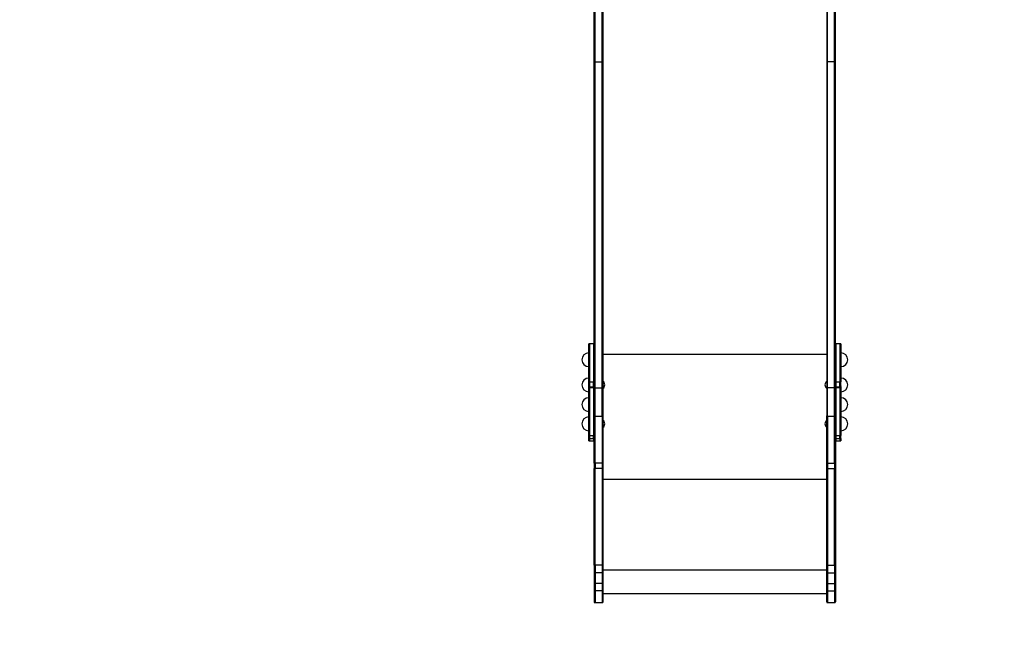
# Model space of a CAD drawing. Units: millimetres. Extents: x 15 to 205, y 5 to 292.
# Drawn here: x 80 to 123, y 141 to 168 of the extents above; entities that cross this region are included whole.
import ezdxf

# ---------------------------------------------------------------- set-up
doc = ezdxf.new("R2010")
doc.units = ezdxf.units.MM
doc.layers.add('TABELKA', color=7, linetype='Continuous', lineweight=50)
doc.styles.add('SLDTEXTSTYLE0', font='TXT', dxfattribs={"width": 0.75})
doc.dimstyles.new('SLDDIMSTYLE0', dxfattribs={"dimtxt": 3.5, "dimasz": 3.302, "dimexe": 0, "dimexo": 0.0625, "dimgap": 0.875, "dimtad": 1, "dimdec": 0, "dimlfac": 50, "dimrnd": 1e-09, "dimzin": 12, "dimdsep": 46, "dimtxsty": 'SLDTEXTSTYLE0', "dimsah": 1, "dimcen": 0.09, "dimadec": 0, "dimazin": 3, "dimtfac": 1, "dimtofl": 0, "dimtmove": 0, "dimatfit": 3, "dimfxl": 0, "dimfrac": 2, "dimtolj": 1, "dimtzin": 12, "dimarcsym": 0})
doc.dimstyles.new('SLDDIMSTYLE1', dxfattribs={"dimtxt": 3.5, "dimasz": 3.302, "dimexe": 0, "dimexo": 0.0625, "dimgap": 0.875, "dimtad": 1, "dimdec": 0, "dimlfac": 50, "dimrnd": 1e-09, "dimzin": 12, "dimdsep": 46, "dimtxsty": 'SLDTEXTSTYLE0', "dimsah": 1, "dimcen": 0.09, "dimadec": 0, "dimazin": 3, "dimtfac": 1, "dimtdec": 0, "dimtofl": 0, "dimtmove": 0, "dimatfit": 3, "dimfxl": 0, "dimfrac": 2, "dimtolj": 1, "dimtzin": 12, "dimarcsym": 0})

# ---------------------------------------------------------------- blocks, each defined once
blk = doc.blocks.new('_D')
at = {"layer": 'TABELKA'}
for p, q in [((118.46, 238.666), (186.256, 238.666)), ((185.256, 102.935), (185.256, 238.666)), ((111.69, 102.935), (186.256, 102.935))]:
    blk.add_line(p, q, dxfattribs=at)
for points in [[(185.256, 238.666), (184.748, 235.364), (185.764, 235.364)], [(185.256, 102.935), (185.764, 106.237), (184.748, 106.237)]]:
    blk.add_solid(points, dxfattribs=at)
at = {"layer": 'TABELKA', "insert": (180.744, 166.396), "char_height": 3.5, "attachment_point": 1, "rotation": 90, "style": 'SLDTEXTSTYLE0'}
blk.add_mtext('678', dxfattribs=at)
blk = doc.blocks.new('_D_1')
at = {"layer": 'TABELKA'}
for p, q in [((52.316, 176.775), (52.316, 91.935)), ((173.691, 174.124), (173.691, 91.935)), ((52.316, 92.935), (173.691, 92.935))]:
    blk.add_line(p, q, dxfattribs=at)
for points in [[(52.316, 92.935), (55.618, 92.427), (55.618, 93.443)], [(173.691, 92.935), (170.389, 93.443), (170.389, 92.427)]]:
    blk.add_solid(points, dxfattribs=at)
at = {"layer": 'TABELKA', "insert": (109.124, 97.447), "char_height": 3.5, "attachment_point": 1, "style": 'SLDTEXTSTYLE0'}
blk.add_mtext('607', dxfattribs=at)

msp = doc.modelspace()

# ---------------------------------------------------------------- linework, layer by layer
at = {"color": 7, "linetype": 'Continuous', "lineweight": 25}
for p, q in [((105.43, 166.16), (105.43, 168.796)), ((105.47, 166.136), (105.47, 168.796)), ((105.77, 166.136), (105.77, 168.796)), ((105.81, 168.796), (105.81, 166.16)), ((115.57, 168.796), (115.57, 166.16)), ((115.61, 166.136), (115.61, 168.796)), ((115.91, 166.136), (115.91, 168.796)), ((115.95, 166.16), (115.95, 168.796)), ((105.43, 151.93), (105.43, 166.16)), ((105.47, 166.136), (105.77, 166.136)), ((105.47, 151.906), (105.47, 166.136)), ((105.77, 151.906), (105.77, 166.136)), ((105.81, 166.16), (105.81, 151.93)), ((115.57, 166.16), (115.57, 151.93)), ((115.91, 166.136), (115.61, 166.136)), ((115.61, 151.906), (115.61, 166.136)), ((115.91, 151.906), (115.91, 166.136)), ((115.95, 151.93), (115.95, 166.16)), ((105.23, 153.826), (105.19, 153.826)), ((105.19, 152.177), (105.19, 153.826)), ((105.39, 153.826), (105.23, 153.826)), ((105.23, 152.177), (105.23, 153.826)), ((105.43, 153.826), (105.39, 153.826)), ((105.39, 153.826), (105.39, 152.177)), ((115.988, 153.826), (115.95, 153.826)), ((116.148, 153.826), (115.988, 153.826)), ((115.988, 152.177), (115.988, 153.826)), ((116.188, 153.826), (116.148, 153.826)), ((116.148, 153.826), (116.148, 152.177)), ((116.188, 153.826), (116.188, 152.177)), ((116.19, 153.436), (116.19, 153.436)), ((116.19, 152.836), (116.19, 153.436)), ((115.985, 153.087), (115.985, 153.087)), ((116.145, 153.087), (116.145, 153.087)), ((116.185, 153.087), (116.185, 153.087)), ((116.189, 153.196), (116.188, 153.196)), ((105.19, 152.177), (105.23, 152.177)), ((105.19, 151.957), (105.19, 152.177)), ((105.23, 152.177), (105.39, 152.177)), ((105.23, 151.957), (105.23, 152.177)), ((105.39, 152.177), (105.43, 152.177)), ((105.39, 151.957), (105.39, 152.177)), ((115.988, 152.177), (116.148, 152.177)), ((115.988, 151.957), (115.988, 152.177)), ((116.148, 152.177), (116.188, 152.177)), ((116.148, 151.957), (116.148, 152.177)), ((116.188, 151.957), (116.188, 152.177)), ((116.189, 152.099), (116.188, 152.099)), ((116.19, 151.739), (116.19, 152.339)), ((105.19, 151.957), (105.23, 151.957)), ((105.19, 151.93), (105.19, 151.957)), ((105.19, 151.93), (105.23, 151.93)), ((105.19, 149.836), (105.19, 151.93)), ((105.23, 151.957), (105.39, 151.957)), ((105.23, 151.93), (105.23, 151.957)), ((105.23, 151.93), (105.39, 151.93)), ((105.23, 149.836), (105.23, 151.93)), ((105.39, 151.957), (105.43, 151.957)), ((105.39, 151.957), (105.39, 151.93)), ((105.39, 151.93), (105.43, 151.93)), ((105.39, 151.93), (105.39, 149.836)), ((105.43, 151.957), (105.43, 151.93)), ((105.43, 151.93), (105.43, 150.687)), ((105.47, 151.906), (105.77, 151.906)), ((105.47, 150.666), (105.47, 151.906)), ((105.77, 150.666), (105.77, 151.906)), ((105.81, 151.93), (105.81, 150.687)), ((115.57, 151.93), (115.57, 150.687)), ((115.91, 151.906), (115.61, 151.906)), ((115.61, 150.666), (115.61, 151.906)), ((115.91, 150.666), (115.91, 151.906)), ((115.95, 150.687), (115.95, 151.93)), ((115.985, 151.99), (115.985, 151.99)), ((115.988, 151.957), (116.148, 151.957)), ((115.988, 151.93), (115.988, 151.957)), ((115.988, 151.93), (116.148, 151.93)), ((115.988, 149.836), (115.988, 151.93)), ((116.145, 151.99), (116.145, 151.99)), ((116.148, 151.957), (116.188, 151.957)), ((116.148, 151.957), (116.148, 151.93)), ((116.148, 151.93), (116.188, 151.93)), ((116.148, 151.93), (116.148, 149.836)), ((116.185, 151.99), (116.185, 151.99)), ((116.188, 151.957), (116.188, 151.93)), ((116.188, 151.93), (116.188, 149.836)), ((116.19, 151.475), (116.19, 151.48)), ((116.19, 150.88), (116.19, 151.475)), ((105.188, 151.131), (105.188, 151.131)), ((105.228, 151.131), (105.228, 151.131)), ((105.388, 151.131), (105.388, 151.131)), ((116.19, 151.131), (116.195, 151.131)), ((105.43, 150.687), (105.43, 150.666)), ((105.47, 150.666), (105.43, 150.666)), ((105.43, 148.617), (105.43, 150.666)), ((105.47, 150.666), (105.77, 150.666)), ((105.47, 148.617), (105.47, 150.666)), ((105.77, 150.666), (105.77, 148.617)), ((105.81, 150.666), (105.77, 150.666)), ((105.81, 150.687), (105.81, 150.666)), ((105.81, 150.666), (105.81, 148.617)), ((115.57, 148.633), (115.57, 150.687)), ((115.61, 150.666), (115.91, 150.666)), ((115.61, 150.666), (115.61, 148.617)), ((115.91, 148.617), (115.91, 150.666)), ((115.95, 150.687), (115.95, 148.633)), ((116.189, 150.399), (116.188, 150.399)), ((116.19, 150.039), (116.19, 150.639)), ((116.145, 150.289), (116.145, 150.29)), ((116.185, 150.289), (116.185, 150.29)), ((105.19, 149.836), (105.23, 149.836)), ((105.19, 149.692), (105.19, 149.836)), ((105.19, 149.692), (105.23, 149.692)), ((105.19, 149.594), (105.19, 149.692)), ((105.19, 149.594), (105.23, 149.594)), ((105.23, 149.836), (105.39, 149.836)), ((105.23, 149.692), (105.23, 149.836)), ((105.23, 149.692), (105.39, 149.692)), ((105.23, 149.594), (105.23, 149.692)), ((105.23, 149.594), (105.39, 149.594)), ((105.39, 149.836), (105.43, 149.836)), ((105.39, 149.692), (105.39, 149.836)), ((105.39, 149.692), (105.43, 149.692)), ((105.39, 149.692), (105.39, 149.594)), ((105.39, 149.594), (105.43, 149.594)), ((115.95, 149.594), (115.988, 149.594)), ((115.988, 149.836), (116.148, 149.836)), ((115.988, 149.692), (115.988, 149.836)), ((115.988, 149.692), (116.148, 149.692)), ((115.988, 149.594), (115.988, 149.692)), ((115.988, 149.594), (116.148, 149.594)), ((116.148, 149.836), (116.188, 149.836)), ((116.148, 149.692), (116.148, 149.836)), ((116.148, 149.692), (116.188, 149.692)), ((116.148, 149.692), (116.148, 149.594)), ((116.148, 149.594), (116.188, 149.594)), ((116.188, 149.692), (116.188, 149.836)), ((116.188, 149.692), (116.188, 149.594)), ((115.57, 148.401), (115.57, 148.633)), ((115.95, 148.633), (115.95, 148.401)), ((105.47, 148.617), (105.43, 148.617)), ((105.43, 148.617), (105.43, 148.385)), ((105.47, 148.385), (105.43, 148.385)), ((105.43, 144.174), (105.43, 148.385)), ((105.47, 148.617), (105.47, 148.385)), ((105.77, 148.617), (105.47, 148.617)), ((105.47, 144.174), (105.47, 148.385)), ((105.77, 148.385), (105.47, 148.385)), ((105.77, 148.617), (105.77, 148.385)), ((105.81, 148.617), (105.77, 148.617)), ((105.77, 148.385), (105.77, 144.174)), ((105.81, 148.385), (105.77, 148.385)), ((105.81, 148.617), (105.81, 148.385)), ((105.81, 148.385), (105.81, 144.174)), ((115.57, 144.181), (115.57, 148.401)), ((115.61, 148.617), (115.91, 148.617)), ((115.61, 148.617), (115.61, 148.385)), ((115.61, 148.385), (115.91, 148.385)), ((115.61, 148.385), (115.61, 144.174)), ((115.91, 148.617), (115.91, 148.385)), ((115.91, 144.174), (115.91, 148.385)), ((115.95, 148.401), (115.95, 144.181)), ((105.47, 144.174), (105.43, 144.174)), ((105.43, 144.174), (105.43, 143.84)), ((105.47, 144.174), (105.47, 143.84)), ((105.77, 144.174), (105.47, 144.174)), ((105.77, 144.174), (105.77, 143.84)), ((105.81, 144.174), (105.77, 144.174)), ((105.81, 144.174), (105.81, 143.84)), ((115.57, 143.852), (115.57, 144.181)), ((115.61, 144.174), (115.91, 144.174)), ((115.61, 144.174), (115.61, 143.84)), ((115.91, 144.174), (115.91, 143.84)), ((115.95, 144.181), (115.95, 143.852)), ((105.47, 143.84), (105.43, 143.84)), ((105.43, 143.84), (105.43, 143.365)), ((105.47, 143.84), (105.47, 143.365)), ((105.77, 143.84), (105.47, 143.84)), ((105.77, 143.84), (105.77, 143.365)), ((105.81, 143.84), (105.77, 143.84)), ((105.81, 143.84), (105.81, 143.365)), ((115.57, 143.381), (115.57, 143.852)), ((115.61, 143.84), (115.91, 143.84)), ((115.61, 143.84), (115.61, 143.365)), ((115.91, 143.84), (115.91, 143.365)), ((115.95, 143.852), (115.95, 143.381)), ((105.47, 143.365), (105.43, 143.365)), ((105.43, 143.365), (105.43, 143.048)), ((105.47, 143.048), (105.43, 143.048)), ((105.43, 143.048), (105.43, 142.536)), ((105.47, 143.365), (105.47, 143.048)), ((105.77, 143.365), (105.47, 143.365)), ((105.47, 143.048), (105.47, 142.536)), ((105.77, 143.048), (105.47, 143.048)), ((105.77, 143.365), (105.77, 143.048)), ((105.81, 143.365), (105.77, 143.365)), ((105.77, 143.048), (105.77, 142.536)), ((105.81, 143.048), (105.77, 143.048)), ((105.81, 143.365), (105.81, 143.048)), ((105.81, 143.048), (105.81, 142.536)), ((115.57, 143.076), (115.57, 143.381)), ((115.57, 142.576), (115.57, 143.076)), ((115.61, 143.365), (115.91, 143.365)), ((115.61, 143.365), (115.61, 143.048)), ((115.61, 143.048), (115.91, 143.048)), ((115.61, 143.048), (115.61, 142.536)), ((115.91, 143.365), (115.91, 143.048)), ((115.91, 143.048), (115.91, 142.536)), ((115.95, 143.381), (115.95, 143.076)), ((115.95, 143.076), (115.95, 142.576)), ((105.81, 142.935), (115.57, 142.935)), ((105.43, 142.536), (105.47, 142.536)), ((105.47, 142.536), (105.77, 142.536)), ((105.77, 142.536), (105.81, 142.536)), ((115.61, 142.536), (115.91, 142.536))]:
    msp.add_line(p, q, dxfattribs=at)
at = {"color": 8, "linetype": 'Continuous', "lineweight": 25}
for p, q in [((115.57, 153.361), (105.81, 153.361)), ((115.57, 153.36), (105.81, 153.36)), ((115.95, 152.177), (115.988, 152.177)), ((115.95, 151.957), (115.988, 151.957)), ((115.95, 151.93), (115.988, 151.93)), ((115.95, 149.836), (115.988, 149.836)), ((115.95, 149.692), (115.988, 149.692)), ((115.57, 147.902), (105.81, 147.902)), ((115.57, 147.902), (105.81, 147.902)), ((115.57, 143.945), (105.81, 143.945)), ((115.57, 143.945), (105.81, 143.945))]:
    msp.add_line(p, q, dxfattribs=at)
at = {"color": 7, "linetype": 'Continuous', "lineweight": 25, "flags": 128}
for points in [[(105.47, 166.136), (105.462, 166.136), (105.455, 166.138), (105.448, 166.14), (105.442, 166.143), (105.437, 166.147), (105.433, 166.151), (105.431, 166.155), (105.43, 166.16)], [(105.81, 166.16), (105.809, 166.155), (105.807, 166.151), (105.803, 166.147), (105.798, 166.143), (105.792, 166.14), (105.785, 166.138), (105.778, 166.136), (105.77, 166.136)], [(115.57, 166.16), (115.571, 166.155), (115.573, 166.151), (115.577, 166.147), (115.582, 166.143), (115.588, 166.14), (115.595, 166.138), (115.602, 166.136), (115.61, 166.136)], [(115.91, 166.136), (115.918, 166.136), (115.925, 166.138), (115.932, 166.14), (115.938, 166.143), (115.943, 166.147), (115.947, 166.151), (115.949, 166.155), (115.95, 166.16)], [(105.47, 151.906), (105.462, 151.906), (105.455, 151.908), (105.448, 151.91), (105.442, 151.913), (105.437, 151.917), (105.433, 151.921), (105.431, 151.925), (105.43, 151.93)], [(105.81, 151.93), (105.809, 151.925), (105.807, 151.921), (105.803, 151.917), (105.798, 151.913), (105.792, 151.91), (105.785, 151.908), (105.778, 151.906), (105.77, 151.906)], [(115.57, 151.93), (115.571, 151.925), (115.573, 151.921), (115.577, 151.917), (115.582, 151.913), (115.588, 151.91), (115.595, 151.908), (115.602, 151.906), (115.61, 151.906)], [(115.91, 151.906), (115.918, 151.906), (115.925, 151.908), (115.932, 151.91), (115.938, 151.913), (115.943, 151.917), (115.947, 151.921), (115.949, 151.925), (115.95, 151.93)], [(115.61, 148.617), (115.602, 148.618), (115.595, 148.619), (115.588, 148.62), (115.582, 148.622), (115.577, 148.624), (115.573, 148.627), (115.571, 148.63), (115.57, 148.633)], [(115.95, 148.633), (115.949, 148.63), (115.947, 148.627), (115.943, 148.624), (115.938, 148.622), (115.932, 148.62), (115.925, 148.619), (115.918, 148.618), (115.91, 148.617)], [(115.61, 148.385), (115.602, 148.385), (115.595, 148.386), (115.588, 148.388), (115.582, 148.39), (115.577, 148.392), (115.573, 148.395), (115.571, 148.398), (115.57, 148.401)], [(115.95, 148.401), (115.949, 148.398), (115.947, 148.395), (115.943, 148.392), (115.938, 148.39), (115.932, 148.388), (115.925, 148.386), (115.918, 148.385), (115.91, 148.385)], [(115.61, 143.84), (115.602, 143.84), (115.595, 143.841), (115.588, 143.842), (115.582, 143.844), (115.577, 143.845), (115.573, 143.847), (115.571, 143.85), (115.57, 143.852)], [(115.95, 143.852), (115.949, 143.85), (115.947, 143.847), (115.943, 143.845), (115.938, 143.844), (115.932, 143.842), (115.925, 143.841), (115.918, 143.84), (115.91, 143.84)], [(115.61, 143.365), (115.602, 143.365), (115.595, 143.366), (115.588, 143.367), (115.582, 143.37), (115.577, 143.372), (115.573, 143.375), (115.571, 143.378), (115.57, 143.381)], [(115.95, 143.381), (115.949, 143.378), (115.947, 143.375), (115.943, 143.372), (115.938, 143.37), (115.932, 143.367), (115.925, 143.366), (115.918, 143.365), (115.91, 143.365)]]:
    msp.add_lwpolyline(points, dxfattribs=at)
at = {"color": 7, "linetype": 'Continuous', "lineweight": 25}
for centre, radius, start, end in [((105.19, 153.136), 0.3, 90, 270), ((116.19, 153.136), 0.3, 270, 90), ((105.19, 152.039), 0.3, 90, 270), ((105.636, 152.022), 0.252, 3.8603, 46.3818), ((115.744, 152.022), 0.252, 133.6182, 176.1397), ((116.19, 152.039), 0.3, 270, 90), ((105.636, 152.056), 0.252, 313.6182, 356.1397), ((115.744, 152.056), 0.252, 183.8603, 226.3818), ((105.19, 151.18), 0.3, 90, 270), ((116.19, 151.18), 0.3, 270, 90), ((105.19, 150.339), 0.3, 90, 270), ((105.636, 150.322), 0.252, 3.8603, 46.3818), ((105.636, 150.356), 0.252, 313.6182, 356.1397), ((115.744, 150.322), 0.252, 133.6182, 176.1397), ((115.744, 150.356), 0.252, 183.8603, 226.3818), ((116.19, 150.339), 0.3, 270, 90), ((115.6, 144.233), 0.0601, 239.6777, 279.2422), ((115.92, 144.233), 0.0601, 260.7578, 300.3223), ((115.605, 143.083), 0.0356, 192.5121, 278.5526), ((115.915, 143.083), 0.0356, 261.4474, 347.4879), ((115.61, 142.576), 0.04, 180, 270), ((115.91, 142.576), 0.04, 270, 0)]:
    msp.add_arc(centre, radius, start, end, dxfattribs=at)
for points, knots in [([(116.19, 153.088), (116.189, 153.088), (116.189, 153.089), (116.189, 153.092), (116.188, 153.093)], [0, 0, 0, 0, 0.734204, 1, 1, 1, 1]), ([(116.19, 153.191), (116.19, 153.194), (116.189, 153.198), (116.189, 153.196), (116.189, 153.196)], [0, 0, 0, 0, 0.961949, 1, 1, 1, 1]), ([(116.195, 153.185), (116.194, 153.187), (116.192, 153.191), (116.19, 153.194), (116.189, 153.196)], [0, 0, 0, 0, 0.499763, 1, 1, 1, 1]), ([(116.19, 153.087), (116.191, 153.086), (116.193, 153.082), (116.195, 153.078), (116.196, 153.076)], [0, 0, 0, 0, 0.4998432, 1, 1, 1, 1]), ([(116.19, 152.094), (116.19, 152.098), (116.189, 152.101), (116.189, 152.099), (116.189, 152.099)], [0, 0, 0, 0, 0.961949, 1, 1, 1, 1]), ([(116.195, 152.088), (116.194, 152.09), (116.192, 152.094), (116.19, 152.097), (116.189, 152.099)], [0, 0, 0, 0, 0.499763, 1, 1, 1, 1]), ([(116.19, 151.991), (116.189, 151.991), (116.189, 151.992), (116.189, 151.995), (116.188, 151.996)], [0, 0, 0, 0, 0.7342043, 1, 1, 1, 1]), ([(116.19, 151.99), (116.191, 151.989), (116.193, 151.985), (116.195, 151.981), (116.196, 151.98)], [0, 0, 0, 0, 0.499843, 1, 1, 1, 1]), ([(115.985, 151.12), (115.985, 151.122), (115.987, 151.124), (115.988, 151.127), (115.988, 151.127)], [0, 0, 0, 0, 0.725642, 1, 1, 1, 1]), ([(116.145, 151.12), (116.145, 151.122), (116.147, 151.126), (116.149, 151.129), (116.151, 151.131)], [0, 0, 0, 0, 0.4755, 1, 1, 1, 1]), ([(116.185, 151.12), (116.185, 151.122), (116.187, 151.126), (116.189, 151.129), (116.191, 151.131)], [0, 0, 0, 0, 0.4755, 1, 1, 1, 1]), ([(116.19, 151.131), (116.19, 151.131), (116.19, 151.13), (116.189, 151.132), (116.189, 151.137), (116.188, 151.138)], [0, 0, 0, 0, 0.1058111, 0.812875, 1, 1, 1, 1]), ([(116.195, 151.131), (116.196, 151.129), (116.198, 151.125), (116.2, 151.122), (116.201, 151.12)], [0, 0, 0, 0, 0.499863, 1, 1, 1, 1]), ([(105.47, 150.666), (105.466, 150.666), (105.457, 150.667), (105.445, 150.67), (105.436, 150.676), (105.431, 150.682), (105.43, 150.686), (105.43, 150.687)], [0, 0, 0, 0, 0.214675, 0.42935, 0.644032, 0.858728, 1, 1, 1, 1]), ([(105.81, 150.687), (105.81, 150.685), (105.809, 150.68), (105.802, 150.674), (105.792, 150.669), (105.78, 150.666), (105.773, 150.666), (105.77, 150.666)], [0, 0, 0, 0, 0.214713, 0.429425, 0.644131, 0.858823, 1, 1, 1, 1]), ([(115.57, 150.687), (115.57, 150.685), (115.571, 150.68), (115.578, 150.674), (115.588, 150.669), (115.6, 150.666), (115.607, 150.666), (115.61, 150.666)], [0, 0, 0, 0, 0.214713, 0.429425, 0.644131, 0.858823, 1, 1, 1, 1]), ([(115.57, 150.687), (115.57, 150.685), (115.571, 150.68), (115.578, 150.674), (115.588, 150.669), (115.6, 150.666), (115.607, 150.666), (115.61, 150.666)], [0, 0, 0, 0, 0.214713, 0.429425, 0.644131, 0.858823, 1, 1, 1, 1]), ([(115.91, 150.666), (115.915, 150.666), (115.924, 150.667), (115.936, 150.67), (115.945, 150.676), (115.949, 150.682), (115.95, 150.686), (115.95, 150.687)], [0, 0, 0, 0, 0.214675, 0.42935, 0.644032, 0.858728, 1, 1, 1, 1]), ([(115.91, 150.666), (115.915, 150.666), (115.924, 150.667), (115.936, 150.67), (115.945, 150.676), (115.949, 150.682), (115.95, 150.686), (115.95, 150.687)], [0, 0, 0, 0, 0.214675, 0.42935, 0.644032, 0.858728, 1, 1, 1, 1]), ([(116.19, 150.394), (116.19, 150.397), (116.189, 150.4), (116.189, 150.398), (116.189, 150.398)], [0, 0, 0, 0, 0.961949, 1, 1, 1, 1]), ([(116.195, 150.387), (116.194, 150.389), (116.192, 150.393), (116.19, 150.396), (116.189, 150.398)], [0, 0, 0, 0, 0.499763, 1, 1, 1, 1]), ([(116.19, 150.29), (116.189, 150.291), (116.189, 150.291), (116.189, 150.295), (116.188, 150.296)], [0, 0, 0, 0, 0.734204, 1, 1, 1, 1]), ([(116.19, 150.29), (116.191, 150.288), (116.193, 150.284), (116.195, 150.281), (116.196, 150.279)], [0, 0, 0, 0, 0.499843, 1, 1, 1, 1])]:
    msp.add_open_spline(points, degree=3, knots=knots, dxfattribs=at)

# ---------------------------------------------------------------- dimensions: what is measured, and where the dimension line sits
at = {"layer": 'TABELKA'}
for base, p1, p2, angle, dimstyle, picture, middle in [((185.256, 238.666), (110.69, 102.935), (117.46, 238.666), 90, 'SLDDIMSTYLE0', '_D', (185.256, 170.275)), ((173.691, 92.935), (52.316, 177.775), (173.691, 175.124), 0, 'SLDDIMSTYLE1', '_D_1', (113.003, 92.935))]:
    dim = msp.add_linear_dim(base=base, p1=p1, p2=p2, angle=angle, dimstyle=dimstyle, dxfattribs=at)
    dim.commit()
    dim.dimension.update_dxf_attribs({"geometry": picture, "text_midpoint": middle, "dimtype": 160})

doc.saveas('drawing.dxf')
